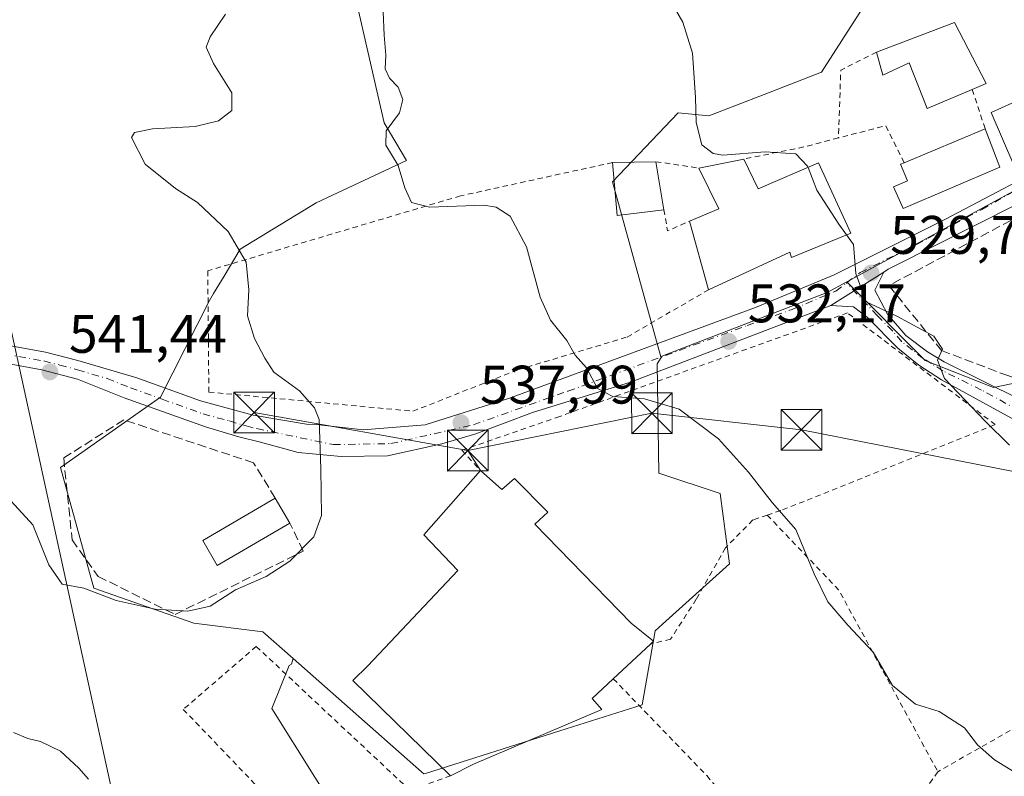
# Model space of a CAD drawing. Units: metres. Extents: x 566314 to 569756, y 4749572 to 4751920.
# Drawn here: x 566894 to 567075, y 4750469 to 4750609 of the extents above; entities that cross this region are included whole.
import ezdxf

# ---------------------------------------------------------------- set-up
doc = ezdxf.new("R2010")
doc.units = ezdxf.units.M
doc.header["$MEASUREMENT"] = 0
for name, pattern in [('DGN Style 2', [1.6480167562047852, 0.988810053722871, -0.6592067024819142]), ('DGN Style 3', [2.307223458686699, 1.648016756204785, -0.6592067024819142]), ('DGN Style 4', [2.6384748266838614, 1.318413404963828, -0.6592067024819142, 0.001648016756204785, -0.6592067024819142])]:
    doc.linetypes.add(name, pattern=pattern)
for name, color, linetype, lineweight in [('Alambrada', 7, 'DGN Style 2', 0), ('Arbolado forestal CxS', 92, 'Continuous', 0), ('Cultivos leñosos CxS', 92, 'Continuous', 0), ('Curva de nivel normal', 30, 'Continuous', 0), ('Edificación Cxs', 1, 'Continuous', 13), ('Edificación industrial Cxs', 135, 'Continuous', 13), ('Muro lineal', 1, 'DGN Style 3', 13), ('Núcleo urbano CxS', 7, 'Continuous', 0), ('Pista pavimentada Cxs', 135, 'Continuous', 0), ('Pista pavimentada eje', 135, 'DGN Style 4', 0), ('Planta de tratamiento de residuos CxS', 135, 'Continuous', 0), ('Prado CxS', 92, 'Continuous', 0), ('Punto de cota en terreno', 7, 'Continuous', 0), ('Rótulo de punto de cota en terreno', 7, 'Continuous', 0), ('Tendido', 6, 'Continuous', 0), ('Torre de tendido puntual', 7, 'Continuous', 0)]:
    doc.layers.add(name, color=color, linetype=linetype, lineweight=lineweight)
doc.styles.add('Style-Arial', font='txt')

# ---------------------------------------------------------------- blocks, each defined once
blk = doc.blocks.new('*U11')
at = {"layer": 'Prado CxS', "color": 92, "linetype": 'Continuous', "lineweight": 0}
blk.add_polyline3d([(566956.1501000002, 4750456.2565, 534.5396000000037), (566940.2887000004, 4750481.638300001, 536.8107000000019), (566943.4609000003, 4750489.5703, 538.4713000000047), (566943.9159000004, 4750489.823100001, 538.5512000000017), (566944.2219000002, 4750490.8397, 538.7066000000051), (566967.9263000004, 4750469.942500001, 538.1273999999976), (566968.3667000001, 4750469.554300001, 538.0939000000071), (566968.6716999998, 4750469.6511, 538.1180000000022), (566993.4168999996, 4750477.500499999, 538.7348999999958), (567008.6542999997, 4750482.333900001, 538.7379999999976), (567010.7956999998, 4750494.5689, 539.2982000000047), (567011.0466, 4750496.0023, 539.3689000000013), (567012.3624999998, 4750497.188100001, 539.1015000000043), (567024.7269000001, 4750508.3267, 536.5938000000025), (567024.1215000004, 4750512.932700001, 536.4024999999965), (567023.0188999996, 4750521.3235, 535.9716000000044), (567011.7304999996, 4750525.083500001, 537.4691000000021), (567011.4024999999, 4750545.255700001, 533.7317999999941), (567012.1564999997, 4750546.4397, 533.5954000000056), (567012.2790000001, 4750546.6361, 533.5727000000043), (567012.2915000003, 4750546.6731, 533.5693000000028), (567042.7940999996, 4750558.469699999, 530.411500000002), (567046.3985000001, 4750560.4277, 530.1391000000004), (567060.8490000004, 4750545.882900001, 530.1978999999993), (567073.4647000004, 4750540.873500001, 529.2296999999963), (567086.8269999997, 4750543.6665, 527.9594999999972)], dxfattribs=at)
blk = doc.blocks.new('5PATER')
at = {"layer": 'Cultivos leñosos CxS', "linetype": 'Continuous', "lineweight": 0}
h = blk.add_hatch(color=51, dxfattribs=at)
edge = h.paths.add_edge_path()
edge.add_ellipse((0, 0), major_axis=(-0.1095731443231308, -0.1110710700762829), ratio=0.9994222409660322, start_angle=0, end_angle=360)
blk = doc.blocks.new('5TTEND')
at = {"layer": 'Planta de tratamiento de residuos CxS', "color": 7, "linetype": 'Continuous', "lineweight": 0}
for p, q in [((-0.375, 0.3754), (0.375, -0.3746)), ((0.3720000000000001, 0.3784000000000001), (-0.3720000000000001, -0.3776))]:
    blk.add_line(p, q, dxfattribs=at)
at = {"layer": 'Planta de tratamiento de residuos CxS', "color": 7, "linetype": 'Continuous', "lineweight": 0, "flags": 128}
blk.add_lwpolyline([(-0.375, -0.3746), (0.375, -0.3746), (0.375, 0.3754), (-0.375, 0.3754), (-0.3720000000000001, -0.3776)], dxfattribs=at)

msp = doc.modelspace()

# ---------------------------------------------------------------- linework, layer by layer
at = {"layer": 'Alambrada', "color": 7, "linetype": 'DGN Style 2', "lineweight": 0, "extrusion": (-0.1718264620581536, -0.07999918586676391, 0.9818736156946234), "elevation": -476954.8607844022, "flags": 128}
msp.add_lwpolyline([(-4067366.039312391, 2473625.484644459), (-4067365.774760732, 2473617.955763969), (-4067354.632697464, 2473612.166914864)], dxfattribs=at)
at = {"layer": 'Alambrada', "color": 7, "linetype": 'DGN Style 2', "lineweight": 0, "extrusion": (0.07674563523404537, -0.232484685773155, 0.9695674181579538), "elevation": -1060404.594573923, "flags": 128}
msp.add_lwpolyline([(2027666.946757133, 4201647.129744539), (2027666.946757133, 4201639.266151528)], dxfattribs=at)
at = {"layer": 'Alambrada', "color": 7, "linetype": 'DGN Style 2', "lineweight": 0, "extrusion": (0.1822909194488658, 0.1603241345024394, 0.9700856624971482), "elevation": 865516.1520997917, "flags": 128}
msp.add_lwpolyline([(3192725.229346898, -3456439.574866183), (3192732.61001567, -3456441.585058331), (3192736.671794167, -3456433.296723043)], dxfattribs=at)
at = {"layer": 'Alambrada', "color": 7, "linetype": 'DGN Style 2', "lineweight": 0, "extrusion": (-0.1798090508211942, 0.9416686662673652, 0.2844799258524632), "elevation": 4371670.216072294, "flags": 128}
msp.add_lwpolyline([(-1447995.171989539, -1296698.231456368), (-1447988.65280068, -1296696.666599613), (-1447977.270721303, -1296696.290145271)], dxfattribs=at)
at = {"layer": 'Alambrada', "color": 7, "linetype": 'DGN Style 2', "lineweight": 0, "extrusion": (0.0898035614560225, -0.01347619647606, 0.9958683208528893), "elevation": -12568.33110556237, "flags": 128}
msp.add_lwpolyline([(4782125.637804608, 143712.9565908421), (4782125.637804608, 143704.9045318851)], dxfattribs=at)
at = {"layer": 'Alambrada', "color": 7, "linetype": 'DGN Style 2', "lineweight": 0, "extrusion": (0.2306967209264649, -0.021107083992615, 0.9727967485344026), "elevation": 31056.20064889807, "flags": 128}
msp.add_lwpolyline([(4782476.122835995, -128109.3596037565), (4782472.284741524, -128110.4638068521), (4782474.474312152, -128114.4178726674)], dxfattribs=at)
at = {"layer": 'Alambrada', "color": 7, "linetype": 'DGN Style 2', "lineweight": 0, "extrusion": (0.7407120121490108, 0.5543691014814247, 0.3795004800798568), "elevation": 3053753.928061812, "flags": 128}
msp.add_lwpolyline([(3463521.076103528, -1252017.954240585), (3463502.154411739, -1252024.017633685), (3463464.276886888, -1252009.614886335)], dxfattribs=at)
at = {"layer": 'Alambrada', "color": 7, "linetype": 'DGN Style 2', "lineweight": 0, "extrusion": (-0.1482908434757839, -0.2105268969584093, 0.9662754531696974), "elevation": -1083658.234230177, "flags": 128}
msp.add_lwpolyline([(-2272018.963737719, 4068432.202457564), (-2272018.963737719, 4068390.580882342)], dxfattribs=at)
at = {"layer": 'Alambrada', "color": 7, "linetype": 'DGN Style 2', "lineweight": 0}
for points in [[(567003.1700999998, 4750582.440099999, 539.4998999999953), (566975.1001000004, 4750576.290100001, 538.633600000001), (566928.4600999998, 4750562.440099999, 545.6576999999961), (566928.6601, 4750540.050100001, 542.061799999996), (566966.3000999996, 4750536.520099999, 538.5730999999942), (566985.8201000001, 4750544.210100001, 538.0047999999952), (567005.8501000004, 4750550.210100001, 534.952099999995), (567020.8501000004, 4750558.9301, 537.3796000000002)], [(567031.7100999998, 4750517.340100001, 544.662599999996), (567034.5301000001, 4750518.290100001, 546.1704999999929), (567073.8101000004, 4750534.050100001, 542.514599999995), (567046.5301000001, 4750554.6801, 532.1108999999997), (566993.4200999998, 4750535.5601, 537.0708000000013), (566975.3701, 4750529.3201, 538.8487000000023), (566978.8201000001, 4750525.5601, 540.982799999998)], [(567031.7100999998, 4750517.340100001, 544.662599999996), (567029.0500999996, 4750516.440099999, 541.5779999999941), (567024.0201000003, 4750511.3201, 540.2658999999985), (567018.6201, 4750501.800100001, 543.5097999999998), (567013.8901000004, 4750494.440099999, 539.2926000000007), (567010.1501000002, 4750493.5101, 540.3565999999992)], [(567140.5301000001, 4750491.840100001, 531.4614000000003), (567133.1201, 4750487.4101, 539.0078999999969), (567118.3201000001, 4750500.370100001, 544.6184000000068), (567105.2100999998, 4750493.880100001, 548.6731), (567063.2100999998, 4750469.970100001, 552.3781000000017)], [(566973.2600999996, 4750469.220100001, 541.9214999999967), (566965.7801000001, 4750466.520099999, 539.9643000000069), (566937.4200999998, 4750493.090100001, 557.0525000000052), (566923.9401000004, 4750481.4801, 556.6411999999982), (566949.6201, 4750454.6801, 547.101999999999), (566978.6101000002, 4750418.050100001, 548.1438000000053), (566980.9801000003, 4750414.6801, 546.1008000000002)], [(567003.3101000004, 4750487.130100001, 541.6910999999964), (567020.5701000001, 4750469.2401, 538.5099999999948), (567026.7301000003, 4750461.890100001, 538.5577000000048), (567040.0500999996, 4750437.090100001, 541.6600999999937)]]:
    msp.add_polyline3d(points, dxfattribs=at)
at = {"layer": 'Arbolado forestal CxS', "color": 92, "linetype": 'Continuous', "lineweight": 0}
for points in [[(567020.3399, 4750649.8871, 528.1809000000068), (566991.5598999998, 4750641.8595, 531.2256999999954), (566977.3570999998, 4750637.8981, 533.1251000000047), (566952.9823000003, 4750625.0285, 538.819399999993), (566961.0022999998, 4750589.7459, 535.2301000000007), (566965.1677000001, 4750582.8115, 534.636599999998), (566948.4603000004, 4750575.0165, 536.6575000000012), (566934.4398999996, 4750566.468499999, 539.8203000000067), (566931.4574999996, 4750561.479699999, 540.3325999999943), (566929.5268999999, 4750558.250499999, 540.5605999999971), (566928.7587000001, 4750556.965700001, 540.6186000000016), (566919.7311000006, 4750539.1073, 541.1502000000038), (566901.2625000002, 4750526.110900001, 540.5182000000059), (566907.4188999999, 4750503.8781, 540.172200000001), (566925.8876999998, 4750497.3817, 539.6258999999991), (566938.6218999998, 4750495.7763, 538.9612999999954), (566944.2219000002, 4750490.8397, 538.7066000000051)], [(566952.9823000003, 4750625.0285, 538.819399999993), (566961.0022999998, 4750589.7459, 535.2301000000007), (566965.1677000001, 4750582.8115, 534.636599999998), (566948.4603000004, 4750575.0165, 536.6575000000012), (566934.4398999996, 4750566.468499999, 539.8203000000067), (566931.4574999996, 4750561.479699999, 540.3325999999943), (566929.5268999999, 4750558.250499999, 540.5605999999971), (566928.7587000001, 4750556.965700001, 540.6186000000016), (566919.7311000006, 4750539.1073, 541.1502000000038), (566901.2625000002, 4750526.110900001, 540.5182000000059), (566907.4188999999, 4750503.8781, 540.172200000001), (566925.8876999998, 4750497.3817, 539.6258999999991), (566938.6218999998, 4750495.7763, 538.9612999999954), (566944.2219000002, 4750490.8397, 538.7066000000051), (566943.9159000004, 4750489.823100001, 538.5512000000017), (566943.4609000003, 4750489.5703, 538.4713000000047), (566940.2887000004, 4750481.638300001, 536.8107000000019), (566956.1501000002, 4750456.2565, 534.5396000000037)], [(566956.1501000002, 4750456.2565, 534.5396000000037), (566940.2887000004, 4750481.638300001, 536.8107000000019), (566943.4609000003, 4750489.5703, 538.4713000000047), (566943.9159000004, 4750489.823100001, 538.5512000000017), (566944.2219000002, 4750490.8397, 538.7066000000051)]]:
    msp.add_polyline3d(points, dxfattribs=at)
at = {"layer": 'Curva de nivel normal', "color": 30, "linetype": 'Continuous', "lineweight": 0, "flags": 128}
for points, elevation in [([(567012.6465999996, 4750613.5679), (567013.4199999999, 4750613.09), (567016.1500000004, 4750608.34), (567017.9100000003, 4750602.640000001), (567018.4500000002, 4750594.439999999), (567018.6200000001, 4750589.850000001), (567019.6399999997, 4750585.730000001), (567021.7300000004, 4750584.109999999), (567023.5300000003, 4750583.82), (567031.3600000005, 4750584.430000001), (567036.9900000002, 4750584.060000001), (567039.1600000003, 4750581.74), (567039.2460000003, 4750581.517000001)], 530), ([(566891.4900000002, 4750520.680000001), (566896.2000000002, 4750515.52), (566899.1500000004, 4750508.180000001), (566901.5599999996, 4750504.59), (566905.5800000001, 4750503.869999999), (566911.54, 4750501.600000001), (566918.7599999999, 4750499.960000001), (566924.79, 4750499.58), (566928.9000000004, 4750500.52), (566933.5700000003, 4750503.529999999), (566939.2199999997, 4750505.99), (566943.5999999996, 4750508.82), (566948.0599999996, 4750513.350000001), (566949.4199999999, 4750517.279999999), (566949.2999999998, 4750525.869999999), (566949, 4750535.02), (566948.1799999997, 4750537.16), (566945.3799999999, 4750540.26), (566940.6699999999, 4750543.720000001), (566939, 4750546.350000001), (566937.0700000003, 4750549.980000001), (566935.7999999998, 4750554.119999999), (566936.0599999996, 4750558.939999999), (566935.5599999996, 4750564.060000001), (566932.25, 4750569.730000001), (566926.5800000001, 4750575.08), (566922.5199999996, 4750577.65), (566916.9199999999, 4750582.130000001), (566914.3899999997, 4750587.09), (566914.9400000004, 4750587.960000001), (566918.2400000002, 4750588.65), (566926.1299999999, 4750589.100000001), (566930.4400000004, 4750590.130000001), (566932.9000000004, 4750592.060000001), (566932.9100000003, 4750595.289999999), (566929.5, 4750600.75), (566928.1900000004, 4750603.720000001), (566928.8899999997, 4750605.65), (566931.7000000002, 4750609.83)], 540), ([(566960.8399999999, 4750610.279999999), (566961.04, 4750605.960000001), (566961.3399999999, 4750602.24), (566961.2000000002, 4750599.77), (566962.0199999996, 4750598), (566963.6200000001, 4750596.33), (566964.4600000001, 4750594.050000001), (566963.8200000003, 4750591.630000001), (566961.3600000005, 4750588.289999999), (566961.3499999996, 4750585.630000001), (566963.6299999999, 4750581.869999999), (566964.8399999999, 4750577.75), (566966.04, 4750575.07), (566969.3799999999, 4750574.189999999), (566979.4100000003, 4750574.539999999), (566981.7100000001, 4750574.210000001), (566984.2800000003, 4750572.52), (566987.2599999999, 4750566.850000001), (566989.7800000003, 4750557.59), (566991.7100000001, 4750553.32), (566994.7000000002, 4750549.58), (566996.2699999996, 4750546.880000001), (566998.3300000001, 4750544.52), (567000.4000000004, 4750540.689999999), (567003.2100000001, 4750539.25), (567009.0700000003, 4750538.82), (567015.4400000004, 4750536.930000001), (567022.7400000002, 4750531.439999999), (567028.2699999996, 4750525.25), (567032.5999999996, 4750519.67), (567036.9699999997, 4750514.710000001), (567040.4000000004, 4750506.470000001), (567042.9199999999, 4750501.32), (567046.5899999999, 4750497), (567051.2800000003, 4750492.02), (567054.8200000003, 4750485.890000001), (567059.0599999996, 4750482.41), (567063.4800000004, 4750481.07), (567068.0999999996, 4750478.07), (567070.5199999996, 4750474.939999999), (567073.6900000004, 4750472.180000001), (567077.4800000004, 4750469.84)], 535), ([(567039.2460000003, 4750581.517000001), (567040.8600000005, 4750577.33), (567044.9600000001, 4750571.060000001), (567046.3611000003, 4750569.09)], 530), ([(567046.3611000003, 4750569.09), (567047.6200000001, 4750567.32), (567048.0700000003, 4750561.960000001), (567049.9800000004, 4750556.74), (567055.6600000003, 4750554.09), (567062.4900000002, 4750550.41), (567064.0499999998, 4750547.960000001), (567063.1500000004, 4750545.960000001), (567064.4500000002, 4750542.550000001), (567071.9199999999, 4750534.67), (567076.4299999997, 4750530.230000001)], 530), ([(566906.4500000002, 4750468.560000001), (566904.6900000004, 4750470.65), (566901.25, 4750473.75), (566897.5800000001, 4750475.52), (566895.2199999997, 4750476.109999999), (566892.5800000001, 4750477.230000001)], 540)]:
    msp.add_lwpolyline(points, dxfattribs=dict(at, elevation=elevation))
at = {"layer": 'Edificación Cxs', "color": 1, "linetype": 'Continuous', "lineweight": 13, "flags": 128}
for points, elevation in [([(567066.3000999996, 4750608.290100001), (567072.1401000004, 4750597.0101), (567069.5500999996, 4750595.920100001), (567061.2600999996, 4750592.440099999), (567057.8901000004, 4750600.840100001), (567053.0500999996, 4750598.600099999), (567051.8901000004, 4750602.840100001)], 533.6928000000044), ([(567074.6601, 4750581.5601), (567056.8201000001, 4750573.970100001), (567055.0500999996, 4750577.970100001), (567057.6201, 4750579.0801), (567056.3000999996, 4750582.130100001), (567056.9801000003, 4750582.4101), (567071.9401000004, 4750588.6801)], 531.0507999999971), ([(567027.3701, 4750583.0801), (567030.0500999996, 4750577.5701), (567041.2100999998, 4750582.360099999), (567047.1401000004, 4750569.4101), (567036.2100999998, 4750564.920100001), (567035.8901000004, 4750565.880100001), (567020.8501000004, 4750558.9301), (567017.3701, 4750571.640100001), (567022.8101000004, 4750573.880100001), (567019.1001000004, 4750581.4101)], 537.3796000000001)]:
    msp.add_lwpolyline(points, close=True, dxfattribs=dict(at, elevation=elevation))
at = {"layer": 'Edificación Cxs', "color": 1, "linetype": 'Continuous', "lineweight": 13, "extrusion": (0.0299277651875271, 0.01131896740482245, 0.9994879738384895), "elevation": 71275.93405172927, "flags": 128}
msp.add_lwpolyline([(4242824.900837454, -2209781.002117377), (4242824.900837454, -2209796.416196857)], dxfattribs=at)
at = {"layer": 'Edificación Cxs', "color": 1, "linetype": 'Continuous', "lineweight": 13, "extrusion": (0.4870171171603244, 0.06399642470442952, 0.8710446516786021), "elevation": 580657.3811109536, "flags": 128}
msp.add_lwpolyline([(4636236.816326613, -1028585.819305723), (4636224.871606934, -1028590.779568224), (4636224.128335229, -1028587.668436209)], dxfattribs=at)
at = {"layer": 'Edificación Cxs', "color": 1, "linetype": 'Continuous', "lineweight": 13, "extrusion": (-0.04098774480726829, -0.01717868715977948, 0.9990119606306427), "elevation": -104322.0346509959, "flags": 128}
msp.add_lwpolyline([(-4162140.380608523, 2356966.588551729), (-4162140.380608523, 2356982.825398915)], dxfattribs=at)
at = {"layer": 'Edificación Cxs', "color": 1, "linetype": 'Continuous', "lineweight": 13, "extrusion": (-0.03193019406203681, 0.08358197857399054, 0.9959892145825766), "elevation": 379485.1230948117, "flags": 128}
msp.add_lwpolyline([(-2225066.598521534, -4218380.417592129), (-2225066.598521534, -4218372.76503608)], dxfattribs=at)
at = {"layer": 'Edificación Cxs', "color": 1, "linetype": 'Continuous', "lineweight": 13, "extrusion": (0.5637076238295344, 0.01127415247659069, 0.8258974562997485), "elevation": 373628.3720982698, "flags": 128}
msp.add_lwpolyline([(4738294.81248245, -546342.8554627118), (4738294.812482449, -546352.5438323502)], dxfattribs=at)
at = {"layer": 'Edificación Cxs', "color": 1, "linetype": 'Continuous', "lineweight": 13, "extrusion": (0.3040977628531502, -0.2924521937509023, 0.9066400967296748), "elevation": -1216404.728402183, "flags": 128}
msp.add_lwpolyline([(3817123.175963022, 2615221.703290186), (3817116.450949598, 2615227.745410268), (3817122.903433075, 2615235.875204667)], dxfattribs=at)
at = {"layer": 'Edificación Cxs', "color": 1, "linetype": 'Continuous', "lineweight": 13, "extrusion": (0.009259538560327829, -0.05664283242223422, 0.9983515665740383), "elevation": -263303.0352568693, "flags": 128}
msp.add_lwpolyline([(1325999.532335599, 4589328.245446961), (1325999.532335599, 4589319.242870725)], dxfattribs=at)
at = {"layer": 'Edificación Cxs', "color": 1, "linetype": 'Continuous', "lineweight": 13, "extrusion": (0.03210691506261917, 0.006483500381821717, 0.9994634111501834), "elevation": 49538.65050589152, "flags": 128}
msp.add_lwpolyline([(4544352.398953693, -1495306.615551234), (4544352.398953693, -1495315.057011548)], dxfattribs=at)
at = {"layer": 'Edificación Cxs', "color": 1, "linetype": 'Continuous', "lineweight": 13, "extrusion": (-0.2078137221819434, -0.05887260287675451, 0.9763951420933034), "elevation": -396992.7249476185, "flags": 128}
msp.add_lwpolyline([(-4416146.737645673, 1797076.697593349), (-4416147.410058565, 1797082.683464323), (-4416155.666174626, 1797081.12970278)], dxfattribs=at)
at = {"layer": 'Edificación Cxs', "color": 1, "linetype": 'Continuous', "lineweight": 13, "extrusion": (-0.09418442495578888, 0.3439896670022309, 0.9342378728629244), "elevation": 1581240.692109386, "flags": 128}
msp.add_lwpolyline([(-1801421.642788023, -4140516.999130682), (-1801421.642788023, -4140531.104535409)], dxfattribs=at)
at = {"layer": 'Edificación Cxs', "color": 1, "linetype": 'Continuous', "lineweight": 13, "extrusion": (-0.02512594274101563, 0.04299327979115642, 0.9987593628568269), "elevation": 190536.703886412, "flags": 128}
msp.add_lwpolyline([(-2886441.604138209, -3810645.345964575), (-2886441.604138209, -3810639.988205506)], dxfattribs=at)
at = {"layer": 'Edificación Cxs', "color": 1, "linetype": 'Continuous', "lineweight": 13}
for points in [[(567069.5500999996, 4750595.920100001, 532.2912999999971), (567061.2600999996, 4750592.440099999, 531.6680999999953), (567057.8901000004, 4750600.840100001, 532.4195000000036), (567053.0500999996, 4750598.600099999, 531.6793000000034), (567051.8901000004, 4750602.840100001, 533.6928000000044)], [(567092.8901000004, 4750588.600099999, 529.3610999999946), (567077.2600999996, 4750581.970100001, 531.2433000000019), (567073.0500999996, 4750591.6501, 530.0804000000062), (567088.3300999999, 4750598.600099999, 528.3699000000051), (567092.8901000004, 4750588.600099999, 529.3610999999946)], [(567027.3701, 4750583.0801, 533.0296999999991), (567030.0500999996, 4750577.5701, 534.0574000000051), (567041.2100999998, 4750582.360099999, 532.7081999999937), (567047.1401000004, 4750569.4101, 533.3846999999951), (567036.2100999998, 4750564.920100001, 536.3522999999988), (567035.8901000004, 4750565.880100001, 537.281099999993), (567020.8501000004, 4750558.9301, 537.3796000000002)], [(567074.6601, 4750581.5601, 531.0507999999973), (567056.8201000001, 4750573.970100001, 530.3999999999943), (567055.0500999996, 4750577.970100001, 530.0378999999957), (567057.6201, 4750579.0801, 530.6836999999941), (567056.3000999996, 4750582.130100001, 529.5883000000031), (567056.9801000003, 4750582.4101, 529.6444999999949)], [(566943.6201, 4750515.880100001, 542.1110000000045), (566930.2100999998, 4750508.0601, 542.2556000000042), (566927.5201000003, 4750512.670100001, 542.9100000000036), (566940.9200999998, 4750520.5001, 541.8442000000068)]]:
    msp.add_polyline3d(points, dxfattribs=at)
for points in [[(567092.8901000004, 4750588.600099999, 531.2433000000019), (567077.2600999996, 4750581.970100001, 531.2433000000019), (567073.0500999996, 4750591.6501, 531.2433000000019), (567088.3300999999, 4750598.600099999, 531.2433000000019)], [(567012.6201, 4750573.7301, 539.4998999999953), (567004.0100999996, 4750572.6801, 539.4998999999953), (567003.1700999998, 4750582.440099999, 539.4998999999953), (567011.1700999998, 4750582.600099999, 539.4998999999953)], [(566943.6201, 4750515.880100001, 542.9100000000036), (566930.2100999998, 4750508.0601, 542.9100000000036), (566927.5201000003, 4750512.670100001, 542.9100000000036), (566940.9200999998, 4750520.5001, 542.9100000000036)]]:
    msp.add_3dface(points, dxfattribs=at)
at = {"layer": 'Edificación industrial Cxs', "color": 135, "linetype": 'Continuous', "lineweight": 13, "elevation": 544.0608999999969, "flags": 128}
msp.add_lwpolyline([(566978.8201000001, 4750525.5601), (566982.7301000003, 4750522.050100001), (566985.0500999996, 4750524.130100001), (566991.2100999998, 4750517.880100001), (566988.8201000001, 4750515.640100001), (567006.6201, 4750497.4101), (567010.7301000003, 4750494.050100001), (567010.1501000002, 4750493.5101), (567003.3101000004, 4750487.130100001), (566999.4200999998, 4750483.4801), (567001.2100999998, 4750481.4801), (566977.5301000001, 4750471.3301), (566973.2600999996, 4750469.220100001), (566955.2100999998, 4750486.800100001), (566957.9801000003, 4750489.5001), (566974.6201, 4750507.110099999), (566968.3501000004, 4750513.710100001)], close=True, dxfattribs=at)
at = {"layer": 'Edificación industrial Cxs', "color": 135, "linetype": 'Continuous', "lineweight": 13, "extrusion": (0.1032857812343021, 0.09633966142333643, 0.9899751092990453), "elevation": 516759.962261794, "flags": 128}
msp.add_lwpolyline([(3087134.717057932, -3618182.937876791), (3087134.717057932, -3618173.489549414)], dxfattribs=at)
at = {"layer": 'Edificación industrial Cxs', "color": 135, "linetype": 'Continuous', "lineweight": 13}
for points in [[(566973.2600999996, 4750469.220100001, 541.9214999999967), (566955.2100999998, 4750486.800100001, 541.9603999999963), (566957.9801000003, 4750489.5001, 542.299199999994), (566974.6201, 4750507.110099999, 544.0608999999968), (566968.3501000004, 4750513.710100001, 542.7679999999964), (566978.8201000001, 4750525.5601, 540.982799999998)], [(566978.8201000001, 4750525.5601, 540.982799999998), (566982.7301000003, 4750522.050100001, 542.1535000000003), (566985.0500999996, 4750524.130100001, 540.7404999999999), (566991.2100999998, 4750517.880100001, 541.3105000000069), (566988.8201000001, 4750515.640100001, 543.3656000000046), (567006.6201, 4750497.4101, 542.6540999999997), (567010.7301000003, 4750494.050100001, 540.1428000000016), (567010.1501000002, 4750493.5101, 540.3565999999992)], [(567003.3101000004, 4750487.130100001, 541.6910999999964), (566999.4200999998, 4750483.4801, 542.3839000000007), (567001.2100999998, 4750481.4801, 541.3392000000022), (566977.5301000001, 4750471.3301, 543.6027000000031), (566973.2600999996, 4750469.220100001, 541.9214999999967)]]:
    msp.add_polyline3d(points, dxfattribs=at)
at = {"layer": 'Muro lineal', "color": 1, "linetype": 'DGN Style 3', "lineweight": 13}
for points in [[(567081.8701, 4750575.340100001, 529.3831999999966), (567081.1501000002, 4750574.770099999, 529.4370000000055), (567078.7301000003, 4750572.840100001, 528.9986999999965), (567054.1700999998, 4750559.720100001, 530.3987000000052), (567063.8901000004, 4750547.7301, 532.369399999996), (567075.9401000004, 4750543.1601, 535.5587999999989), (567093.0201000003, 4750537.6501, 541.790399999998), (567102.4801000003, 4750541.100099999, 540.4897999999957)], [(566940.9200999998, 4750520.5001, 541.8442000000068), (566936.9101, 4750527.0001, 548.0323999999965), (566912.9801000003, 4750534.9301, 550.9983000000066), (566901.8701, 4750527.9001, 541.4955000000045), (566903.4200999998, 4750512.7601, 543.277700000006), (566908.2301000003, 4750506.020099999, 543.7163), (566922.4200999998, 4750499.0001, 548.0555000000022), (566946.0701000001, 4750510.670100001, 549.9661999999954), (566943.6201, 4750515.880100001, 542.1110000000045)]]:
    msp.add_polyline3d(points, dxfattribs=at)
at = {"layer": 'Núcleo urbano CxS', "color": 7, "linetype": 'Continuous', "lineweight": 0}
for points in [[(567093.7679000003, 4750586.170700001, 526.0256999999983), (567046.3985000001, 4750560.4277, 530.1391000000004), (567042.7940999996, 4750558.469699999, 530.411500000002), (567012.2915000003, 4750546.6731, 533.5693000000028), (567012.2790000001, 4750546.6361, 533.5727000000043), (567012.1564999997, 4750546.4397, 533.5954000000056), (567012.0579000004, 4750546.562700001, 533.5963999999949), (567003.1536999998, 4750578.904300001, 532.5250999999989), (567015.3060999997, 4750591.622300001, 530.6926999999996), (567020.9545, 4750591.056700001, 529.7788), (567031.1287000002, 4750595.0097, 528.8843999999954), (567041.7456999999, 4750599.138300001, 528.5752999999969), (567049.2125000004, 4750610.836100001, 528.3044999999984), (567039.6032999996, 4750615.636499999, 528.0283000000054), (567031.4112999998, 4750652.037500001, 527.5132000000012), (567020.3399, 4750649.8871, 528.1809000000068), (567020.3399, 4750663.5185, 528.693499999994), (567020.2871000003, 4750678.8815, 529.950800000006), (567020.2868999997, 4750678.927300001, 529.9606000000058), (567051.6124999998, 4750684.366900001, 529.8245000000024), (567086.0921, 4750696.3969, 527.8920999999973)], [(567012.1564999997, 4750546.4397, 533.5954000000056), (567012.0579000004, 4750546.562700001, 533.5963999999949), (567003.1536999998, 4750578.904300001, 532.5250999999989), (567015.3060999997, 4750591.622300001, 530.6926999999996), (567020.9545, 4750591.056700001, 529.7788), (567031.1287000002, 4750595.0097, 528.8843999999954), (567041.7456999999, 4750599.138300001, 528.5752999999969), (567049.2125000004, 4750610.836100001, 528.3044999999984), (567039.6032999996, 4750615.636499999, 528.0283000000054), (567031.4112999998, 4750652.037500001, 527.5132000000012), (567020.3399, 4750649.8871, 528.1809000000068)], [(567012.1564999997, 4750546.4397, 533.5954000000056), (567012.0579000004, 4750546.562700001, 533.5963999999949), (567003.1536999998, 4750578.904300001, 532.5250999999989), (567015.3060999997, 4750591.622300001, 530.6926999999996), (567020.9545, 4750591.056700001, 529.7788), (567031.1287000002, 4750595.0097, 528.8843999999954), (567041.7456999999, 4750599.138300001, 528.5752999999969), (567049.2125000004, 4750610.836100001, 528.3044999999984), (567039.6032999996, 4750615.636499999, 528.0283000000054), (567031.4112999998, 4750652.037500001, 527.5132000000012), (567020.3399, 4750649.8871, 528.1809000000068)], [(567020.3399, 4750649.8871, 528.1809000000068), (566991.5598999998, 4750641.8595, 531.2256999999954), (566977.3570999998, 4750637.8981, 533.1251000000047), (566952.9823000003, 4750625.0285, 538.819399999993), (566961.0022999998, 4750589.7459, 535.2301000000007), (566965.1677000001, 4750582.8115, 534.636599999998), (566948.4603000004, 4750575.0165, 536.6575000000012), (566934.4398999996, 4750566.468499999, 539.8203000000067), (566931.4574999996, 4750561.479699999, 540.3325999999943), (566929.5268999999, 4750558.250499999, 540.5605999999971), (566928.7587000001, 4750556.965700001, 540.6186000000016), (566919.7311000006, 4750539.1073, 541.1502000000038), (566901.2625000002, 4750526.110900001, 540.5182000000059), (566907.4188999999, 4750503.8781, 540.172200000001), (566925.8876999998, 4750497.3817, 539.6258999999991), (566938.6218999998, 4750495.7763, 538.9612999999954), (566944.2219000002, 4750490.8397, 538.7066000000051)], [(567049.2125000004, 4750610.836100001, 528.3044999999984), (567041.7456999999, 4750599.138300001, 528.5752999999969), (567031.1287000002, 4750595.0097, 528.8843999999954), (567020.9545, 4750591.056700001, 529.7788), (567015.3060999997, 4750591.622300001, 530.6926999999996), (567003.1536999998, 4750578.904300001, 532.5250999999989), (567012.0579000004, 4750546.562700001, 533.5963999999949), (567012.1564999997, 4750546.4397, 533.5954000000056), (567011.4024999999, 4750545.255700001, 533.7317999999941), (567011.7304999996, 4750525.083500001, 537.4691000000021), (567023.0188999996, 4750521.3235, 535.9716000000044), (567024.1215000004, 4750512.932700001, 536.4024999999965), (567024.7269000001, 4750508.3267, 536.5938000000025), (567012.3624999998, 4750497.188100001, 539.1015000000043), (567011.0466, 4750496.0023, 539.3689000000013), (567010.7956999998, 4750494.5689, 539.2982000000047), (567008.6542999997, 4750482.333900001, 538.7379999999976), (566993.4168999996, 4750477.500499999, 538.7348999999958), (566968.6716999998, 4750469.6511, 538.1180000000022), (566968.3667000001, 4750469.554300001, 538.0939000000071), (566967.9263000004, 4750469.942500001, 538.1273999999976), (566944.2219000002, 4750490.8397, 538.7066000000051), (566938.6218999998, 4750495.7763, 538.9612999999954), (566925.8876999998, 4750497.3817, 539.6258999999991), (566907.4188999999, 4750503.8781, 540.172200000001), (566901.2625000002, 4750526.110900001, 540.5182000000059), (566919.7311000006, 4750539.1073, 541.1502000000038), (566928.7587000001, 4750556.965700001, 540.6186000000016), (566929.5268999999, 4750558.250499999, 540.5605999999971), (566931.4574999996, 4750561.479699999, 540.3325999999943), (566934.4398999996, 4750566.468499999, 539.8203000000067), (566948.4603000004, 4750575.0165, 536.6575000000012), (566965.1677000001, 4750582.8115, 534.636599999998), (566961.0022999998, 4750589.7459, 535.2301000000007), (566952.9823000003, 4750625.0285, 538.819399999993)], [(567133.0483999997, 4750613.364900001, 524.415599999993), (567131.9584999997, 4750612.770099999, 524.3791000000056), (567131.8888999998, 4750612.737500001, 524.377800000002), (567124.7045, 4750609.231100001, 524.349000000002), (567093.8009000003, 4750586.1951, 526.0234000000055), (567093.7679000003, 4750586.170700001, 526.0256999999983), (567046.3985000001, 4750560.4277, 530.1391000000004)], [(567086.8269999997, 4750543.6665, 527.9594999999972), (567073.4647000004, 4750540.873500001, 529.2296999999963), (567060.8490000004, 4750545.882900001, 530.1978999999993), (567046.3985000001, 4750560.4277, 530.1391000000004), (567093.7679000003, 4750586.170700001, 526.0256999999983)], [(567046.3985000001, 4750560.4277, 530.1391000000004), (567042.7940999996, 4750558.469699999, 530.411500000002), (567012.2915000003, 4750546.6731, 533.5693000000028), (567012.2790000001, 4750546.6361, 533.5727000000043), (567012.1564999997, 4750546.4397, 533.5954000000056)], [(567046.3985000001, 4750560.4277, 530.1391000000004), (567060.8490000004, 4750545.882900001, 530.1978999999993), (567073.4647000004, 4750540.873500001, 529.2296999999963), (567086.8269999997, 4750543.6665, 527.9594999999972), (567104.0163000004, 4750547.259099999, 526.5601000000024), (567115.4151999997, 4750530.842900001, 527.1545000000042), (567137.7626999998, 4750499.8323, 526.9556000000011), (567145.9707000004, 4750476.121300001, 529.2345999999961), (567152.3521999996, 4750459.2501, 529.9279999999999)], [(566944.2219000002, 4750490.8397, 538.7066000000051), (566967.9263000004, 4750469.942500001, 538.1273999999976), (566968.3667000001, 4750469.554300001, 538.0939000000071), (566968.6716999998, 4750469.6511, 538.1180000000022), (566993.4168999996, 4750477.500499999, 538.7348999999958), (567008.6542999997, 4750482.333900001, 538.7379999999976), (567010.7956999998, 4750494.5689, 539.2982000000047), (567011.0466, 4750496.0023, 539.3689000000013), (567012.3624999998, 4750497.188100001, 539.1015000000043), (567024.7269000001, 4750508.3267, 536.5938000000025), (567024.1215000004, 4750512.932700001, 536.4024999999965), (567023.0188999996, 4750521.3235, 535.9716000000044), (567011.7304999996, 4750525.083500001, 537.4691000000021), (567011.4024999999, 4750545.255700001, 533.7317999999941), (567012.1564999997, 4750546.4397, 533.5954000000056)]]:
    msp.add_polyline3d(points, dxfattribs=at)
at = {"layer": 'Pista pavimentada Cxs', "color": 135, "linetype": 'Continuous', "lineweight": 0, "extrusion": (0.1059442036526127, 0.06695473982306141, 0.9921153604937483), "elevation": 378674.782557327, "flags": 128}
msp.add_lwpolyline([(3712877.982866772, -2993415.013171064), (3712877.982866772, -2993403.373315489)], dxfattribs=at)
msp.add_lwpolyline([(3712877.982866772, -2993415.013171064), (3712877.982866772, -2993403.373315489)], dxfattribs=at)
at = {"layer": 'Pista pavimentada Cxs', "color": 135, "linetype": 'Continuous', "lineweight": 0}
for points in [[(567139.0850999998, 4750609.413899999, 524.7360999999946), (567132.6201, 4750608.850099999, 524.7896999999939), (567128.0401, 4750606.850099999, 524.7060999999958), (567118.8201000001, 4750601.540100001, 524.8179999999993), (567117.7379000001, 4750600.830900001, 524.8197999999975), (567104.6217, 4750590.348099999, 529.8945999999996), (567093.9325000001, 4750583.5747, 527.9098999999987), (567077.9517000001, 4750574.7905, 528.1511000000028), (567055.0301000001, 4750563.2685, 530.2703000000038), (567054.0601000004, 4750562.770099999, 530.2948999999935), (567053.2200999996, 4750562.210100001, 530.3052000000025)], [(566888.6700999998, 4750549.210100001, 543.0705000000017), (566898.5301000001, 4750547.4301, 543.8334000000032), (566904.4501, 4750545.890100001, 551.9174999999959), (566915.3400999998, 4750542.690099999, 560.0605000000069), (566927.1001000004, 4750538.450099999, 542.0102000000043), (566936.8501000004, 4750535.790100001, 541.8744000000006), (566946.7100999998, 4750534.1501, 540.2372999999934), (566948.4556999998, 4750534.066500001, 540.0757000000012), (566957.1627000002, 4750533.085100001, 539.367499999993), (566968.5926999999, 4750534.037500001, 538.4802000000054), (566984.1677000001, 4750538.932499999, 538.129700000005), (567027.6860999997, 4750555.0109, 533.4750000000058), (567029.5569000002, 4750555.6823, 533.0132000000012), (567044.1001000004, 4750561.7301, 531.5709999999963), (567064.4700999996, 4750571.9001, 528.7682000000059), (567087.4700999996, 4750584.0101, 529.4661999999954), (567096.2600999996, 4750589.170100001, 527.6242000000057), (567097.9801000003, 4750591.170100001, 526.6907999999967), (567098.1001000004, 4750594.450099999, 525.9569999999949), (567100.3857000005, 4750596.7509, 525.557799999995)], [(566888.6700999998, 4750549.210100001, 543.0705000000017), (566898.5301000001, 4750547.4301, 543.8334000000032), (566904.4501, 4750545.890100001, 551.9174999999959), (566915.3400999998, 4750542.690099999, 560.0605000000069), (566927.1001000004, 4750538.450099999, 542.0102000000043), (566936.8501000004, 4750535.790100001, 541.8744000000006), (566946.7100999998, 4750534.1501, 540.2372999999934), (566948.4556999998, 4750534.066500001, 540.0757000000012), (566957.1627000002, 4750533.085100001, 539.367499999993), (566968.5926999999, 4750534.037500001, 538.4802000000054), (566984.1677000001, 4750538.932499999, 538.129700000005), (567027.6860999997, 4750555.0109, 533.4750000000058), (567029.5569000002, 4750555.6823, 533.0132000000012), (567044.1001000004, 4750561.7301, 531.5709999999963), (567064.4700999996, 4750571.9001, 528.7682000000059), (567087.4700999996, 4750584.0101, 529.4661999999954)], [(567077.9517000001, 4750574.7905, 528.1511000000028), (567055.0301000001, 4750563.2685, 530.2703000000038), (567054.0601000004, 4750562.770099999, 530.2948999999935), (567053.2200999996, 4750562.210100001, 530.3052000000025), (567043.4581000004, 4750556.0407, 531.7639999999956), (567006.4600999998, 4750541.890100001, 535.0062000000034), (566988.3800999997, 4750536.290100001, 537.3509999999952), (566977.9178999999, 4750532.364499999, 538.0816999999952), (566971.6442999998, 4750530.520099999, 538.5013999999937), (566961.6431, 4750528.297700001, 539.0206999999937), (566953.0705000004, 4750528.138900001, 539.674199999994), (566945.1331000002, 4750528.932700001, 540.497199999998), (566938.1601, 4750530.8301, 544.7204999999958), (566934.2200999996, 4750531.8101, 545.414499999999), (566928.0601000004, 4750533.6501, 542.602899999998), (566913.0201000003, 4750539.0101, 557.152900000001), (566904.4301000005, 4750542.4301, 548.9000999999989), (566897.8201000001, 4750544.190099999, 542.1340000000055), (566887.7600999996, 4750546.0101, 543.0443999999989)], [(567101.7001, 4750521.5701, 545.0142999999953), (567063.9001000002, 4750542.290100001, 533.2681000000011), (567059.7200999996, 4750545.040100001, 533.0525000000052), (567055.8201000001, 4750548.1801, 532.2915000000066), (567050.2200999996, 4750553.8101, 531.8080000000045), (567047.6201, 4750555.8101, 531.3365000000049), (567043.4581000004, 4750556.0407, 531.7639999999956), (567053.2200999996, 4750562.210100001, 530.3052000000025), (567051.5800999999, 4750558.850099999, 530.4441999999982), (567053.9200999998, 4750554.470100001, 530.9986999999965), (567057.3000999996, 4750550.530099999, 531.236699999994), (567061.2801000001, 4750547.470100001, 531.6790000000037), (567064.3800999997, 4750545.6501, 532.9545000000071), (567078.6501000002, 4750538.5701, 538.946299999996)], [(567053.2200999996, 4750562.210100001, 530.3052000000025), (567051.5800999999, 4750558.850099999, 530.4441999999982), (567053.9200999998, 4750554.470100001, 530.9986999999965), (567057.3000999996, 4750550.530099999, 531.236699999994), (567061.2801000001, 4750547.470100001, 531.6790000000037), (567064.3800999997, 4750545.6501, 532.9545000000071), (567078.6501000002, 4750538.5701, 538.946299999996), (567101.1201, 4750527.200099999, 540.0905000000057), (567113.5000999998, 4750521.5701, 543.6910000000062), (567117.5401, 4750520.690099999, 542.6269999999931)], [(567043.4581000004, 4750556.0407, 531.7639999999956), (567006.4600999998, 4750541.890100001, 535.0062000000034), (566988.3800999997, 4750536.290100001, 537.3509999999952), (566977.9178999999, 4750532.364499999, 538.0816999999952), (566971.6442999998, 4750530.520099999, 538.5013999999937), (566961.6431, 4750528.297700001, 539.0206999999937), (566953.0705000004, 4750528.138900001, 539.674199999994), (566945.1331000002, 4750528.932700001, 540.497199999998), (566938.1601, 4750530.8301, 544.7204999999958), (566934.2200999996, 4750531.8101, 545.414499999999), (566928.0601000004, 4750533.6501, 542.602899999998), (566913.0201000003, 4750539.0101, 557.152900000001), (566904.4301000005, 4750542.4301, 548.9000999999989), (566897.8201000001, 4750544.190099999, 542.1340000000055), (566887.7600999996, 4750546.0101, 543.0443999999989)], [(567160.1054999996, 4750462.351299999, 534.5050000000047), (567155.9600999998, 4750469.405300001, 535.8040000000037), (567139.2901, 4750493.780099999, 530.1545000000042), (567134.4901000002, 4750501.2501, 535.7271999999939), (567131.2200999996, 4750504.9901, 538.9676999999938), (567125.4901000002, 4750509.3301, 541.7958000000071), (567117.0601000004, 4750514.7301, 539.1483000000007), (567113.9401000004, 4750516.370100001, 539.5522000000057), (567101.7001, 4750521.5701, 545.0142999999953), (567063.9001000002, 4750542.290100001, 533.2681000000011), (567059.7200999996, 4750545.040100001, 533.0525000000052), (567055.8201000001, 4750548.1801, 532.2915000000066), (567050.2200999996, 4750553.8101, 531.8080000000045), (567047.6201, 4750555.8101, 531.3365000000049), (567043.4581000004, 4750556.0407, 531.7639999999956)]]:
    msp.add_polyline3d(points, dxfattribs=at)
at = {"layer": 'Pista pavimentada eje', "color": 135, "linetype": 'DGN Style 4', "lineweight": 0}
for points in [[(567046.3743000003, 4750560.210100001, 530.9811999999947), (567048.8701, 4750562.110099999, 530.8852999999945), (567059.2651000004, 4750567.335100001, 529.4345999999932), (567061.4451000001, 4750568.4551, 529.1444000000047), (567066.0950999996, 4750571.0101, 528.6248999999953), (567071.3350999998, 4750573.769099999, 528.4557000000059), (567077.9924999997, 4750577.564099999, 527.6784000000043), (567084.2525000004, 4750580.860099999, 529.3142999999982), (567090.9101, 4750584.655099999, 528.9155000000028), (567095.3051000005, 4750587.235099999, 528.4452000000019), (567098.3101000004, 4750589.075099999, 527.8849000000046), (567106.4232999999, 4750597.274700001, 525.0204999999987)], [(566888.2150999998, 4750547.610099999, 542.7644), (566898.1750999996, 4750545.8101, 542.9008999999933), (566901.1350999996, 4750545.040100001, 545.499800000005), (566904.4401000004, 4750544.1601, 550.4121000000014), (566909.8850999996, 4750542.5601, 558.1137000000017), (566914.1801000005, 4750540.850099999, 558.4707999999955), (566920.0601000004, 4750538.7301, 550.5773999999947), (566927.5800999999, 4750536.050100001, 541.6909000000014), (566932.4550999999, 4750534.720100001, 543.3315000000002), (566935.5351, 4750533.800100001, 543.482600000003), (566937.5050999997, 4750533.3101, 543.3923000000068), (566951.6419000002, 4750530.361300001, 539.8107000000019), (566962.2427000003, 4750530.545100001, 538.9959999999992), (566977.4829000002, 4750534.037500001, 538.1494999999995), (566994.9452999998, 4750540.228700001, 536.9719000000041), (567028.0065000001, 4750552.338500001, 533.1212999999989), (567036.3201000001, 4750555.3301, 532.0525999999954), (567044.4001000002, 4750558.690099999, 530.9706000000006), (567046.3743000003, 4750560.210100001, 530.9811999999947)], [(567116.3583000004, 4750517.614900001, 539.5077000000019), (567113.7200999996, 4750518.970100001, 541.1154999999999), (567107.6001000004, 4750521.5701, 543.0871000000043), (567101.4101, 4750524.3851, 542.6716000000015), (567090.1750999996, 4750530.0701, 545.4713000000047), (567071.2751000002, 4750540.4301, 535.7094999999972), (567064.1401000004, 4750543.970100001, 533.0521000000008), (567062.0500999996, 4750545.345100001, 532.3843000000053), (567060.5000999998, 4750546.255100001, 532.317200000005), (567058.5500999996, 4750547.825099999, 531.8770999999979), (567056.5601000004, 4750549.3551, 531.7560999999987), (567054.8701, 4750551.325099999, 531.5121999999974), (567052.0701000001, 4750554.140100001, 531.3102000000072), (567046.3743000003, 4750560.210100001, 530.9811999999947)]]:
    msp.add_polyline3d(points, dxfattribs=at)
at = {"layer": 'Prado CxS', "color": 92, "linetype": 'Continuous', "lineweight": 0}
for points in [[(567046.3985000001, 4750560.4277, 530.1391000000004), (567042.7940999996, 4750558.469699999, 530.411500000002), (567012.2915000003, 4750546.6731, 533.5693000000028), (567012.2790000001, 4750546.6361, 533.5727000000043), (567012.1564999997, 4750546.4397, 533.5954000000056)], [(567046.3985000001, 4750560.4277, 530.1391000000004), (567060.8490000004, 4750545.882900001, 530.1978999999993), (567073.4647000004, 4750540.873500001, 529.2296999999963), (567086.8269999997, 4750543.6665, 527.9594999999972), (567104.0163000004, 4750547.259099999, 526.5601000000024), (567115.4151999997, 4750530.842900001, 527.1545000000042), (567137.7626999998, 4750499.8323, 526.9556000000011), (567145.9707000004, 4750476.121300001, 529.2345999999961), (567152.3521999996, 4750459.2501, 529.9279999999999)], [(566944.2219000002, 4750490.8397, 538.7066000000051), (566967.9263000004, 4750469.942500001, 538.1273999999976), (566968.3667000001, 4750469.554300001, 538.0939000000071), (566968.6716999998, 4750469.6511, 538.1180000000022), (566993.4168999996, 4750477.500499999, 538.7348999999958), (567008.6542999997, 4750482.333900001, 538.7379999999976), (567010.7956999998, 4750494.5689, 539.2982000000047), (567011.0466, 4750496.0023, 539.3689000000013), (567012.3624999998, 4750497.188100001, 539.1015000000043), (567024.7269000001, 4750508.3267, 536.5938000000025), (567024.1215000004, 4750512.932700001, 536.4024999999965), (567023.0188999996, 4750521.3235, 535.9716000000044), (567011.7304999996, 4750525.083500001, 537.4691000000021), (567011.4024999999, 4750545.255700001, 533.7317999999941), (567012.1564999997, 4750546.4397, 533.5954000000056)], [(566956.1501000002, 4750456.2565, 534.5396000000037), (566940.2887000004, 4750481.638300001, 536.8107000000019), (566943.4609000003, 4750489.5703, 538.4713000000047), (566943.9159000004, 4750489.823100001, 538.5512000000017), (566944.2219000002, 4750490.8397, 538.7066000000051)]]:
    msp.add_polyline3d(points, dxfattribs=at)
at = {"layer": 'Tendido', "color": 6, "linetype": 'Continuous', "lineweight": 0, "extrusion": (0.06309318800082538, -0.01121364528844675, 0.9979446396405152), "elevation": -16960.54598483408, "flags": 128}
msp.add_lwpolyline([(4776445.042251453, 272576.2788130621), (4776445.042251453, 272536.1286610727)], dxfattribs=at)
at = {"layer": 'Tendido', "color": 6, "linetype": 'Continuous', "lineweight": 0, "extrusion": (-0.225636987266717, 0.3516421813886957, 0.9085349339708404), "elevation": 1543045.279657395, "flags": 128}
msp.add_lwpolyline([(-3042701.952827754, -3354092.19662385), (-3042701.952827754, -3354097.037114367)], dxfattribs=at)
at = {"layer": 'Tendido', "color": 6, "linetype": 'Continuous', "lineweight": 0}
for points in [[(566868.7922, 4750658.260199999, 560.6487000000052), (566920.8899999997, 4750420.050000001, 545.601999999999), (566977.6900000004, 4750164.050000001, 555.6851000000024), (566952.1200000001, 4749991.980000001, 537.4970999999932), (566926.8860999999, 4749816.557600001, 525.5136999999959)], [(567171.5756999999, 4750535.7437, 525.334600000002), (567143.5297999998, 4750515.966, 528.8438000000025), (567099.0739000002, 4750521.078000001, 546.8196000000025), (567038.0269999999, 4750533.097800001, 533.2887000000047), (567010.4441000001, 4750536.140500001, 542.851800000004), (566976.4451000001, 4750529.261399999, 538.9603999999963)]]:
    msp.add_polyline3d(points, dxfattribs=at)

# ---------------------------------------------------------------- block references
at = {"layer": 'Prado CxS', "color": 92, "linetype": 'Continuous', "lineweight": 0}
msp.add_blockref('*U11', (0, 0), dxfattribs=at)
at = {"layer": 'Punto de cota en terreno', "color": 7, "linetype": 'Continuous', "lineweight": 0, "xscale": 10, "yscale": 10, "zscale": 10}
for p in [(567050.8899999997, 4750562.050000001, 529.7299999999959), (567024.6100000005, 4750549.41, 532.1699999999983), (566899.3099999996, 4750543.779999999, 541.4400000000023), (566975.1799999997, 4750534.4, 537.9900000000052)]:
    msp.add_blockref('5PATER', p, dxfattribs=at)
at = {"layer": 'Torre de tendido puntual', "color": 7, "linetype": 'Continuous', "lineweight": 0, "xscale": 10, "yscale": 10, "zscale": 10}
for p in [(566936.9956999999, 4750536.272800001, 541.5332999999955), (567010.4441000001, 4750536.140500001, 542.851800000004), (567038.0269999999, 4750533.097800001, 533.2887000000047), (566976.4451000001, 4750529.261399999, 538.9603999999963)]:
    msp.add_blockref('5TTEND', p, dxfattribs=at)

# ---------------------------------------------------------------- texts
at = {"layer": 'Rótulo de punto de cota en terreno', "color": 7, "linetype": 'Continuous', "lineweight": 0, "style": 'Style-Arial'}
for s, p in [('529,73', (567054.4177999999, 4750565.5778)), ('532,17', (567028.1377999998, 4750552.937799999)), ('541,44', (566902.8378, 4750547.307800001)), ('537,99', (566978.7078, 4750537.927800001))]:
    msp.add_text(s, height=7.000000000000002, dxfattribs=at).set_placement(p)

doc.saveas('drawing.dxf')
